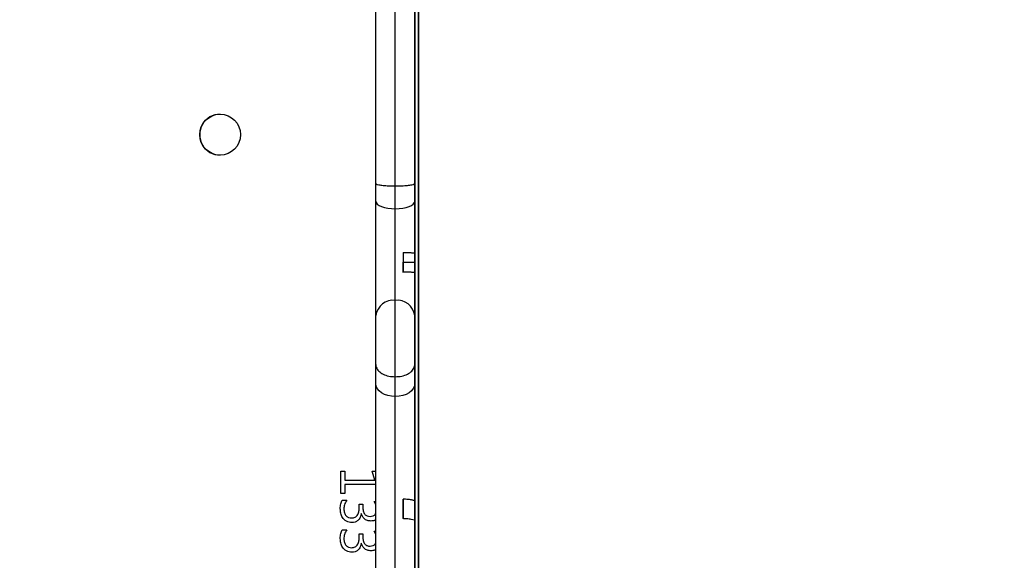
# Model space of a CAD drawing. Units: millimetres. Extents: x 4123 to 6208, y 1717 to 3206.
# Drawn here: x 5467 to 5492, y 1980 to 1994 of the extents above; entities that cross this region are included whole.
import ezdxf

# ---------------------------------------------------------------- set-up
doc = ezdxf.new("R2010")
doc.units = ezdxf.units.MM
doc.header["$LTSCALE"] = 100
doc.header["$PDSIZE"] = -1
doc.layers.add('VP-DIM', color=7, linetype='Continuous')
doc.layers.add('VP-HIC', color=6, linetype='Continuous')
doc.layers.add('VP-EQ', color=7, linetype='Continuous', true_color=0x8a3492)
doc.dimstyles.get("Standard").update_dxf_attribs({"dimtxt": 14, "dimasz": 20, "dimexe": 20, "dimexo": 50, "dimgap": 20, "dimtad": 0, "dimdec": 0, "dimzin": 0, "dimdsep": 46, "dimtxsty": 'Standard', "dimcen": -0.09, "dimadec": 0, "dimazin": 0, "dimtfac": 1, "dimtdec": 4, "dimtofl": 0, "dimtmove": 0, "dimatfit": 3, "dimfxl": 70, "dimfxlon": 1, "dimtolj": 1, "dimtzin": 0, "dimarcsym": 0})

# ---------------------------------------------------------------- blocks, each defined once
blk = doc.blocks.new('*D45')
at = {"layer": 'Defpoints', "color": 0}
for p in [(5279.356, 2807.446), (5372.777, 1866.733), (6077.394, 1866.733)]:
    blk.add_point(p, dxfattribs=at)
at = {"layer": 'VP-DIM', "color": 0, "lineweight": -2}
for p, q in [((6007.394, 2807.446), (6097.394, 2807.446)), ((6077.394, 2787.446), (6077.394, 2375.756)), ((6077.394, 1886.733), (6077.394, 2298.423)), ((6007.394, 1866.733), (6097.394, 1866.733))]:
    blk.add_line(p, q, dxfattribs=at)
at = {"layer": 'VP-DIM', "color": 0}
for points in [[(6080.727, 2787.446), (6074.06, 2787.446), (6077.394, 2807.446)], [(6074.06, 1886.733), (6080.727, 1886.733), (6077.394, 1866.733)]]:
    blk.add_solid(points, dxfattribs=at)
at = {"layer": 'VP-DIM', "color": 0, "insert": (6077.394, 2337.09), "char_height": 14, "attachment_point": 5, "rotation": 90}
blk.add_mtext('\\A1;945', dxfattribs=at)
blk = doc.blocks.new('*D53')
at = {"layer": 'Defpoints', "color": 0}
for p in [(5262.246, 2961.446), (6187.779, 2961.446), (5415.825, 1716.733)]:
    blk.add_point(p, dxfattribs=at)
at = {"layer": 'VP-DIM', "color": 0, "lineweight": -2}
for p, q in [((6117.779, 2961.446), (6207.779, 2961.446)), ((6187.779, 2941.446), (6187.779, 2382.423)), ((6187.779, 1736.733), (6187.779, 2295.756)), ((6117.779, 1716.733), (6207.779, 1716.733))]:
    blk.add_line(p, q, dxfattribs=at)
at = {"layer": 'VP-DIM', "color": 0}
for points in [[(6191.112, 2941.446), (6184.446, 2941.446), (6187.779, 2961.446)], [(6184.446, 1736.733), (6191.112, 1736.733), (6187.779, 1716.733)]]:
    blk.add_solid(points, dxfattribs=at)
at = {"layer": 'VP-DIM', "color": 0, "insert": (6187.779, 2339.09), "char_height": 14, "attachment_point": 5, "rotation": 90}
blk.add_mtext('\\A1;1245', dxfattribs=at)
blk = doc.blocks.new('0301_')
at = {"color": 7, "linetype": 'Continuous', "lineweight": 25}
for p, q in [((5647.105, 685.331), (5647.105, 674.966)), ((5647.205, 658.481), (5647.205, 683.392)), ((5647.105, 674.849), (5647.105, 679.882)), ((5646.104, 671.129), (5646.104, 678.586)), ((5646.604, 671.065), (5646.604, 678.536)), ((5647.104, 678.586), (5647.104, 671.129)), ((5647.105, 675.317), (5647.105, 663.302)), ((5647.105, 674.966), (5647.105, 674.966)), ((5647.105, 674.303), (5647.105, 674.849)), ((5647.105, 673.148), (5647.105, 674.303)), ((5647.105, 671.11), (5647.105, 673.148)), ((5647.105, 665.175), (5647.105, 672.254)), ((5647.105, 672.254), (5647.105, 672.254)), ((5646.104, 670.675), (5646.104, 671.129)), ((5646.604, 670.477), (5646.604, 671.065)), ((5647.104, 671.129), (5647.104, 670.675)), ((5647.105, 670.572), (5647.105, 671.11)), ((5647.105, 671.015), (5647.105, 671.015)), ((5647.104, 670.675), (5647.104, 669.341)), ((5647.105, 668.991), (5647.105, 670.572)), ((5646.604, 668.127), (5646.604, 670.477)), ((5646.804, 669.356), (5646.804, 668.861)), ((5646.804, 669.356), (5646.805, 669.104)), ((5647.104, 669.341), (5647.104, 669.104)), ((5646.805, 668.845), (5646.805, 669.104)), ((5646.805, 669.104), (5647.104, 669.104)), ((5647.104, 669.104), (5647.104, 668.845)), ((5647.104, 668.845), (5647.104, 667.737)), ((5647.104, 668.845), (5647.104, 668.604)), ((5647.104, 668.845), (5647.104, 668.604)), ((5647.105, 668.683), (5647.105, 668.991)), ((5647.105, 668.795), (5647.105, 667.071)), ((5647.105, 668.553), (5647.105, 668.795)), ((5647.105, 667.864), (5647.105, 668.683)), ((5647.105, 668.295), (5647.105, 668.553)), ((5647.105, 668.295), (5647.105, 666.57)), ((5646.604, 666.164), (5646.604, 668.127)), ((5647.105, 667.071), (5647.105, 667.864)), ((5646.104, 666.476), (5646.104, 667.737)), ((5647.104, 667.737), (5647.104, 666.476)), ((5647.105, 665.39), (5647.105, 666.57)), ((5646.104, 665.985), (5646.104, 666.476)), ((5647.104, 666.476), (5647.104, 665.985)), ((5646.604, 665.657), (5646.604, 666.164)), ((5647.104, 665.985), (5647.104, 662.97)), ((5646.604, 660.203), (5646.604, 665.657)), ((5647.105, 664.947), (5647.105, 665.39)), ((5647.105, 659.148), (5647.105, 664.947)), ((5645.205, 663.737), (5645.311, 663.737)), ((5645.205, 663.171), (5645.205, 663.737)), ((5645.311, 663.737), (5645.311, 663.513)), ((5646.008, 663.742), (5646.104, 663.742)), ((5646.076, 663.513), (5646.008, 663.742)), ((5645.311, 663.513), (5646.076, 663.513)), ((5645.311, 663.395), (5645.311, 663.171)), ((5646.104, 663.395), (5645.311, 663.395)), ((5645.311, 663.171), (5645.205, 663.171)), ((5645.241, 663), (5645.363, 663)), ((5646.061, 662.96), (5646.104, 662.96)), ((5646.104, 662.881), (5646.061, 662.96)), ((5646.104, 662.881), (5646.061, 662.96)), ((5646.804, 663.021), (5646.804, 662.522)), ((5646.804, 662.522), (5646.804, 663.021)), ((5647.105, 662.046), (5647.104, 662.97)), ((5645.679, 662.895), (5645.771, 662.895)), ((5645.679, 662.813), (5645.679, 662.895)), ((5645.771, 662.895), (5645.771, 662.818)), ((5645.732, 662.657), (5645.729, 662.657)), ((5647.104, 662.471), (5647.104, 659.849)), ((5647.105, 661.549), (5647.104, 662.471)), ((5645.241, 662.237), (5645.363, 662.237)), ((5645.679, 662.131), (5645.771, 662.131)), ((5645.679, 662.05), (5645.679, 662.131)), ((5645.771, 662.131), (5645.771, 662.055)), ((5646.061, 662.197), (5646.104, 662.197)), ((5646.104, 662.117), (5646.061, 662.197)), ((5646.104, 662.117), (5646.061, 662.197)), ((5647.105, 662.065), (5647.105, 662.065)), ((5647.105, 662.046), (5647.105, 661.77)), ((5645.732, 661.894), (5645.729, 661.894)), ((5647.105, 661.77), (5647.105, 661.549))]:
    blk.add_line(p, q, dxfattribs=at)
at = {"color": 8, "linetype": 'Continuous', "lineweight": 25}
for p, q in [((5647.205, 683.392), (5647.205, 658.481)), ((5647.105, 665.175), (5647.105, 665.175)), ((5647.104, 662.046), (5647.105, 662.046)), ((5647.104, 661.77), (5647.105, 661.77))]:
    blk.add_line(p, q, dxfattribs=at)
at = {"color": 7, "linetype": 'Continuous', "lineweight": 25, "flags": 128}
for points in [[(5647.105, 671.015), (5647.105, 671.513), (5647.105, 672.035), (5647.105, 672.579), (5647.105, 673.144), (5647.105, 673.727), (5647.105, 674.328), (5647.105, 674.945), (5647.105, 675.575)], [(5647.105, 671.369), (5647.105, 671.866), (5647.105, 672.386), (5647.105, 672.929), (5647.105, 673.493), (5647.105, 674.076), (5647.105, 674.676), (5647.105, 675.293), (5647.105, 675.923)], [(5647.105, 672.254), (5647.105, 672.717), (5647.105, 673.203), (5647.105, 673.711), (5647.105, 674.238), (5647.105, 674.784), (5647.105, 675.347)], [(5647.105, 675.408), (5647.105, 674.945), (5647.105, 674.505), (5647.105, 674.088)], [(5647.105, 684.972), (5647.105, 684.603), (5647.105, 684.208), (5647.105, 683.791), (5647.105, 683.353), (5647.105, 682.896), (5647.105, 682.425), (5647.105, 681.94), (5647.105, 681.445), (5647.105, 680.942), (5647.105, 680.434), (5647.105, 679.924), (5647.105, 679.415), (5647.105, 678.91), (5647.105, 678.411), (5647.105, 677.921), (5647.105, 677.442), (5647.105, 676.978), (5647.105, 676.532), (5647.105, 676.104), (5647.105, 675.699), (5647.105, 675.317)], [(5647.105, 674.966), (5647.105, 674.518), (5647.105, 674.044), (5647.105, 673.546), (5647.105, 673.026), (5647.105, 672.486), (5647.105, 671.929), (5647.105, 671.356), (5647.105, 670.769), (5647.105, 670.171), (5647.105, 669.564), (5647.105, 668.95), (5647.105, 668.332), (5647.105, 667.712), (5647.105, 667.093), (5647.105, 666.476), (5647.105, 665.865), (5647.105, 665.261), (5647.105, 664.667), (5647.105, 664.085), (5647.105, 663.518)], [(5647.105, 674.088), (5647.105, 673.674), (5647.105, 673.235), (5647.105, 672.774), (5647.105, 672.291), (5647.105, 671.789), (5647.105, 671.271), (5647.105, 670.738), (5647.105, 670.192), (5647.105, 669.637), (5647.105, 669.073), (5647.105, 668.505), (5647.105, 667.933), (5647.105, 667.361), (5647.105, 666.791), (5647.105, 666.226), (5647.105, 665.667), (5647.105, 665.118), (5647.105, 664.58), (5647.105, 664.056)], [(5647.105, 665.713), (5647.105, 666.117), (5647.105, 666.534), (5647.105, 666.962), (5647.105, 667.396), (5647.105, 667.834), (5647.105, 668.272), (5647.105, 668.707), (5647.105, 669.134), (5647.105, 669.551), (5647.105, 669.955), (5647.105, 670.341), (5647.105, 670.708), (5647.105, 671.051), (5647.105, 671.369)], [(5647.105, 665.928), (5647.105, 666.292), (5647.105, 666.667), (5647.105, 667.052), (5647.105, 667.443), (5647.105, 667.837), (5647.105, 668.231), (5647.105, 668.621), (5647.105, 669.006), (5647.105, 669.381), (5647.105, 669.744), (5647.105, 670.091), (5647.105, 670.42), (5647.105, 670.729), (5647.105, 671.015)], [(5646.104, 670.675), (5646.114, 670.637), (5646.142, 670.599), (5646.189, 670.565), (5646.251, 670.535), (5646.327, 670.511), (5646.413, 670.492), (5646.507, 670.481), (5646.604, 670.477)], [(5646.104, 667.737), (5646.104, 667.957), (5646.104, 668.205), (5646.104, 668.479), (5646.104, 668.773), (5646.104, 669.083), (5646.104, 669.403), (5646.104, 669.727), (5646.104, 670.051), (5646.104, 670.369), (5646.104, 670.675)], [(5646.604, 670.477), (5646.702, 670.481), (5646.796, 670.492), (5646.882, 670.511), (5646.958, 670.535), (5647.02, 670.565), (5647.066, 670.599), (5647.095, 670.637), (5647.104, 670.675)], [(5646.604, 665.657), (5646.507, 665.663), (5646.413, 665.682), (5646.327, 665.712), (5646.251, 665.753), (5646.189, 665.803), (5646.142, 665.86), (5646.114, 665.921), (5646.104, 665.985)], [(5646.104, 659.849), (5646.104, 660.142), (5646.104, 660.458), (5646.104, 660.794), (5646.104, 661.147), (5646.104, 661.515), (5646.104, 661.894), (5646.104, 662.283), (5646.104, 662.677), (5646.104, 663.074), (5646.104, 663.471), (5646.104, 663.864), (5646.104, 664.251), (5646.104, 664.628), (5646.104, 664.993), (5646.104, 665.343), (5646.104, 665.674), (5646.104, 665.985)], [(5647.104, 665.985), (5647.095, 665.921), (5647.066, 665.86), (5647.02, 665.803), (5646.958, 665.753), (5646.882, 665.712), (5646.796, 665.682), (5646.702, 665.663), (5646.604, 665.657)], [(5647.105, 663.302), (5647.105, 663.012), (5647.105, 662.741), (5647.105, 662.492), (5647.105, 662.268), (5647.105, 662.071), (5647.105, 661.904), (5647.105, 661.769), (5647.105, 661.667), (5647.105, 661.6), (5647.105, 661.568), (5647.105, 661.572), (5647.105, 661.612), (5647.105, 661.686), (5647.105, 661.795), (5647.105, 661.938), (5647.105, 662.111), (5647.105, 662.314), (5647.105, 662.544), (5647.105, 662.798), (5647.105, 663.074), (5647.105, 663.367), (5647.105, 663.675), (5647.105, 663.995), (5647.105, 664.321), (5647.105, 664.651), (5647.105, 664.981), (5647.105, 665.306), (5647.105, 665.623), (5647.105, 665.928)], [(5647.105, 663.518), (5647.105, 663.248), (5647.105, 662.999), (5647.105, 662.773), (5647.105, 662.574), (5647.105, 662.404), (5647.105, 662.267), (5647.105, 662.165), (5647.105, 662.098), (5647.105, 662.067), (5647.105, 662.074), (5647.105, 662.118), (5647.105, 662.198), (5647.105, 662.314), (5647.105, 662.463), (5647.105, 662.643), (5647.105, 662.853), (5647.105, 663.088), (5647.105, 663.345), (5647.105, 663.621), (5647.105, 663.911), (5647.105, 664.211), (5647.105, 664.518), (5647.105, 664.826), (5647.105, 665.13), (5647.105, 665.428), (5647.105, 665.713)], [(5647.105, 664.056), (5647.105, 663.87), (5647.105, 663.705), (5647.105, 663.565), (5647.105, 663.453), (5647.105, 663.373), (5647.105, 663.327), (5647.105, 663.316), (5647.105, 663.341), (5647.105, 663.4), (5647.105, 663.492), (5647.105, 663.615), (5647.105, 663.766), (5647.105, 663.939), (5647.105, 664.131), (5647.105, 664.336), (5647.105, 664.549), (5647.105, 664.764), (5647.105, 664.974), (5647.105, 665.175)]]:
    blk.add_lwpolyline(points, dxfattribs=at)
at = {"color": 7, "linetype": 'Continuous', "lineweight": 25}
blk.add_circle((5642.105, 672.381), 0.525, dxfattribs=at)
for centre, radius, start, end in [((5642.105, 672.381), 0.525, 90, 270.0004), ((5646.555, 667.674), 0.455, 83.8179, 172.0459), ((5646.653, 667.674), 0.455, 7.9451, 96.1912)]:
    blk.add_arc(centre, radius, start, end, dxfattribs=at)
for points, knots in [([(5646.104, 671.129), (5646.105, 671.128), (5646.105, 671.124), (5646.118, 671.112), (5646.172, 671.095), (5646.286, 671.078), (5646.436, 671.067), (5646.548, 671.066), (5646.604, 671.065)], [0, 0, 0, 0, 0.028234, 0.141343, 0.356016, 0.570683, 0.785322, 1, 1, 1, 1]), ([(5646.604, 671.065), (5646.661, 671.066), (5646.773, 671.067), (5646.923, 671.078), (5647.037, 671.095), (5647.091, 671.112), (5647.104, 671.124), (5647.104, 671.128), (5647.104, 671.129)], [0, 0, 0, 0, 0.21467, 0.429355, 0.64401, 0.858653, 0.971767, 1, 1, 1, 1]), ([(5646.804, 669.356), (5646.854, 669.355), (5646.952, 669.353), (5647.055, 669.349), (5647.1, 669.344), (5647.103, 669.342), (5647.104, 669.341)], [0, 0, 0, 0, 0.290238, 0.580454, 0.872185, 1, 1, 1, 1]), ([(5646.804, 668.861), (5646.854, 668.86), (5646.953, 668.858), (5647.054, 668.853), (5647.1, 668.848), (5647.103, 668.845), (5647.104, 668.845)], [0, 0, 0, 0, 0.285894, 0.571287, 0.870748, 1, 1, 1, 1]), ([(5646.104, 666.476), (5646.104, 666.475), (5646.105, 666.452), (5646.115, 666.394), (5646.173, 666.308), (5646.286, 666.228), (5646.436, 666.175), (5646.548, 666.168), (5646.604, 666.164)], [0, 0, 0, 0, 0.005706, 0.141955, 0.35663, 0.571144, 0.785541, 1, 1, 1, 1]), ([(5646.604, 666.164), (5646.661, 666.168), (5646.773, 666.175), (5646.923, 666.228), (5647.036, 666.308), (5647.094, 666.394), (5647.104, 666.452), (5647.104, 666.475), (5647.104, 666.476)], [0, 0, 0, 0, 0.214458, 0.428854, 0.643369, 0.858044, 0.994288, 1, 1, 1, 1]), ([(5645.192, 662.773), (5645.193, 662.817), (5645.196, 662.896), (5645.227, 662.968), (5645.241, 663)], [0, 0, 0, 0, 0.56047, 1, 1, 1, 1]), ([(5645.192, 662.773), (5645.193, 662.817), (5645.196, 662.896), (5645.227, 662.968), (5645.241, 663)], [0, 0, 0, 0, 0.56047, 1, 1, 1, 1]), ([(5645.363, 663), (5645.338, 662.96), (5645.293, 662.889), (5645.287, 662.805), (5645.284, 662.769)], [0, 0, 0, 0, 0.559508, 1, 1, 1, 1]), ([(5647.104, 662.97), (5647.099, 662.977), (5647.088, 662.989), (5647.001, 663.006), (5646.898, 663.016), (5646.826, 663.02), (5646.804, 663.021)], [0, 0, 0, 0, 0.291782, 0.584318, 0.87628, 1, 1, 1, 1]), ([(5645.491, 662.421), (5645.442, 662.427), (5645.345, 662.439), (5645.246, 662.542), (5645.198, 662.658), (5645.194, 662.735), (5645.192, 662.773)], [0, 0, 0, 0, 0.279066, 0.558158, 0.778873, 1, 1, 1, 1]), ([(5645.491, 662.421), (5645.442, 662.427), (5645.345, 662.439), (5645.246, 662.542), (5645.198, 662.658), (5645.194, 662.735), (5645.192, 662.773)], [0, 0, 0, 0, 0.279073, 0.558172, 0.778857, 1, 1, 1, 1]), ([(5645.284, 662.769), (5645.286, 662.737), (5645.291, 662.673), (5645.336, 662.594), (5645.405, 662.546), (5645.455, 662.541), (5645.48, 662.539)], [0, 0, 0, 0, 0.280731, 0.560137, 0.779843, 1, 1, 1, 1]), ([(5645.48, 662.539), (5645.513, 662.542), (5645.562, 662.547), (5645.614, 662.586), (5645.652, 662.638), (5645.676, 662.717), (5645.678, 662.781), (5645.679, 662.813)], [0, 0, 0, 0, 0.248921, 0.374033, 0.499284, 0.749201, 1, 1, 1, 1]), ([(5645.48, 662.539), (5645.513, 662.542), (5645.562, 662.547), (5645.614, 662.586), (5645.652, 662.638), (5645.676, 662.717), (5645.678, 662.781), (5645.679, 662.813)], [0, 0, 0, 0, 0.248921, 0.374033, 0.499284, 0.749201, 1, 1, 1, 1]), ([(5645.771, 662.818), (5645.773, 662.786), (5645.775, 662.722), (5645.809, 662.636), (5645.879, 662.584), (5645.93, 662.581), (5645.956, 662.579)], [0, 0, 0, 0, 0.281284, 0.560646, 0.779678, 1, 1, 1, 1]), ([(5645.729, 662.657), (5645.723, 662.622), (5645.712, 662.554), (5645.652, 662.474), (5645.573, 662.428), (5645.519, 662.423), (5645.491, 662.421)], [0, 0, 0, 0, 0.280369, 0.559784, 0.779704, 1, 1, 1, 1]), ([(5645.983, 662.46), (5645.951, 662.463), (5645.886, 662.467), (5645.782, 662.53), (5645.751, 662.609), (5645.732, 662.657)], [0, 0, 0, 0, 0.281224, 0.56121, 1, 1, 1, 1]), ([(5645.956, 662.579), (5645.983, 662.581), (5646.036, 662.585), (5646.091, 662.623), (5646.102, 662.655), (5646.104, 662.661)], [0, 0, 0, 0, 0.4476072, 0.8905162, 1, 1, 1, 1]), ([(5646.104, 662.499), (5646.093, 662.491), (5646.059, 662.464), (5646.014, 662.462), (5645.983, 662.46)], [0, 0, 0, 0, 0.315431, 1, 1, 1, 1]), ([(5647.104, 662.471), (5647.101, 662.476), (5647.093, 662.487), (5647.023, 662.503), (5646.919, 662.515), (5646.837, 662.52), (5646.804, 662.522)], [0, 0, 0, 0, 0.230617, 0.521394, 0.812148, 1, 1, 1, 1]), ([(5645.192, 662.01), (5645.193, 662.054), (5645.196, 662.133), (5645.227, 662.205), (5645.241, 662.237)], [0, 0, 0, 0, 0.560426, 1, 1, 1, 1]), ([(5645.192, 662.01), (5645.193, 662.054), (5645.196, 662.133), (5645.227, 662.205), (5645.241, 662.237)], [0, 0, 0, 0, 0.560426, 1, 1, 1, 1]), ([(5645.363, 662.237), (5645.338, 662.197), (5645.293, 662.126), (5645.287, 662.042), (5645.284, 662.005)], [0, 0, 0, 0, 0.559417, 1, 1, 1, 1]), ([(5645.491, 661.658), (5645.442, 661.664), (5645.345, 661.676), (5645.246, 661.779), (5645.198, 661.895), (5645.194, 661.971), (5645.192, 662.01)], [0, 0, 0, 0, 0.279066, 0.558158, 0.778873, 1, 1, 1, 1]), ([(5645.491, 661.658), (5645.442, 661.664), (5645.345, 661.676), (5645.246, 661.779), (5645.198, 661.895), (5645.194, 661.971), (5645.192, 662.01)], [0, 0, 0, 0, 0.279073, 0.558172, 0.778857, 1, 1, 1, 1]), ([(5645.284, 662.005), (5645.286, 661.974), (5645.291, 661.91), (5645.336, 661.831), (5645.405, 661.782), (5645.455, 661.778), (5645.48, 661.776)], [0, 0, 0, 0, 0.280681, 0.560106, 0.779828, 1, 1, 1, 1]), ([(5645.48, 661.776), (5645.513, 661.779), (5645.562, 661.784), (5645.614, 661.823), (5645.652, 661.875), (5645.676, 661.954), (5645.678, 662.018), (5645.679, 662.05)], [0, 0, 0, 0, 0.248899, 0.374044, 0.499241, 0.749209, 1, 1, 1, 1]), ([(5645.48, 661.776), (5645.513, 661.779), (5645.562, 661.784), (5645.614, 661.823), (5645.652, 661.875), (5645.676, 661.954), (5645.678, 662.018), (5645.679, 662.05)], [0, 0, 0, 0, 0.248899, 0.374044, 0.499241, 0.749209, 1, 1, 1, 1]), ([(5645.771, 662.055), (5645.773, 662.023), (5645.775, 661.959), (5645.809, 661.872), (5645.879, 661.821), (5645.93, 661.817), (5645.956, 661.816)], [0, 0, 0, 0, 0.281352, 0.560648, 0.77968, 1, 1, 1, 1]), ([(5645.729, 661.894), (5645.723, 661.859), (5645.712, 661.791), (5645.652, 661.711), (5645.573, 661.664), (5645.519, 661.66), (5645.491, 661.658)], [0, 0, 0, 0, 0.280369, 0.559784, 0.779704, 1, 1, 1, 1]), ([(5645.983, 661.697), (5645.951, 661.699), (5645.886, 661.704), (5645.782, 661.766), (5645.751, 661.845), (5645.732, 661.894)], [0, 0, 0, 0, 0.281224, 0.56121, 1, 1, 1, 1]), ([(5645.956, 661.816), (5645.983, 661.818), (5646.036, 661.821), (5646.091, 661.86), (5646.102, 661.892), (5646.104, 661.898)], [0, 0, 0, 0, 0.4476072, 0.8905162, 1, 1, 1, 1]), ([(5646.104, 661.736), (5646.093, 661.728), (5646.059, 661.701), (5646.014, 661.699), (5645.983, 661.697)], [0, 0, 0, 0, 0.315431, 1, 1, 1, 1])]:
    blk.add_open_spline(points, degree=3, knots=knots, dxfattribs=at)
blk = doc.blocks.new('0301_2d')
at = {"layer": 'VP-EQ', "color": 0}
blk.add_blockref('0301_', (613.626, -251.22), dxfattribs=at)
blk = doc.blocks.new('0301-2d')
at = {"layer": 'VP-EQ', "color": 0}
blk.add_blockref('0301_2d', (-783.417, 1569.745), dxfattribs=at)

msp = doc.modelspace()

# ---------------------------------------------------------------- linework, layer by layer
at = {"layer": 'VP-HIC', "color": 3}
msp.add_lwpolyline([(5196.045, 2253.804, 0.119633), (5177.126, 2175.865), (5177.126, 2041.42, 0.414214), (5347.126, 1871.42), (5486.111, 1871.42, 0.414214), (5656.111, 2041.42), (5656.111, 2175.865, 0.326895), (5537.488, 2337.916, -0.250038), (5379.687, 2253.741), (5200.946, 2253.741, -0.00645)], format="xyb", close=True, dxfattribs=at)

# ---------------------------------------------------------------- block references
at = {"layer": 'VP-EQ', "color": 0}
msp.add_blockref('0301-2d', (0, 0), dxfattribs=at)

# ---------------------------------------------------------------- dimensions: what is measured, and where the dimension line sits
at = {"layer": 'VP-DIM', "color": 0}
dim = msp.add_linear_dim(base=(6187.779, 2961.446), p1=(5415.825, 1716.733), p2=(5262.246, 2961.446), angle=90, dimstyle='Standard', dxfattribs=at)
dim.commit()
dim.dimension.update_dxf_attribs({"geometry": '*D53', "text_midpoint": (6187.779, 2339.09)})
dim = msp.add_linear_dim(base=(6077.394, 1866.733), p1=(5279.356, 2807.446), p2=(5372.777, 1866.733), angle=90, text='945', dimstyle='Standard', dxfattribs=at)
dim.commit()
dim.dimension.update_dxf_attribs({"geometry": '*D45', "text_midpoint": (6077.394, 2337.09)})

doc.saveas('drawing.dxf')
